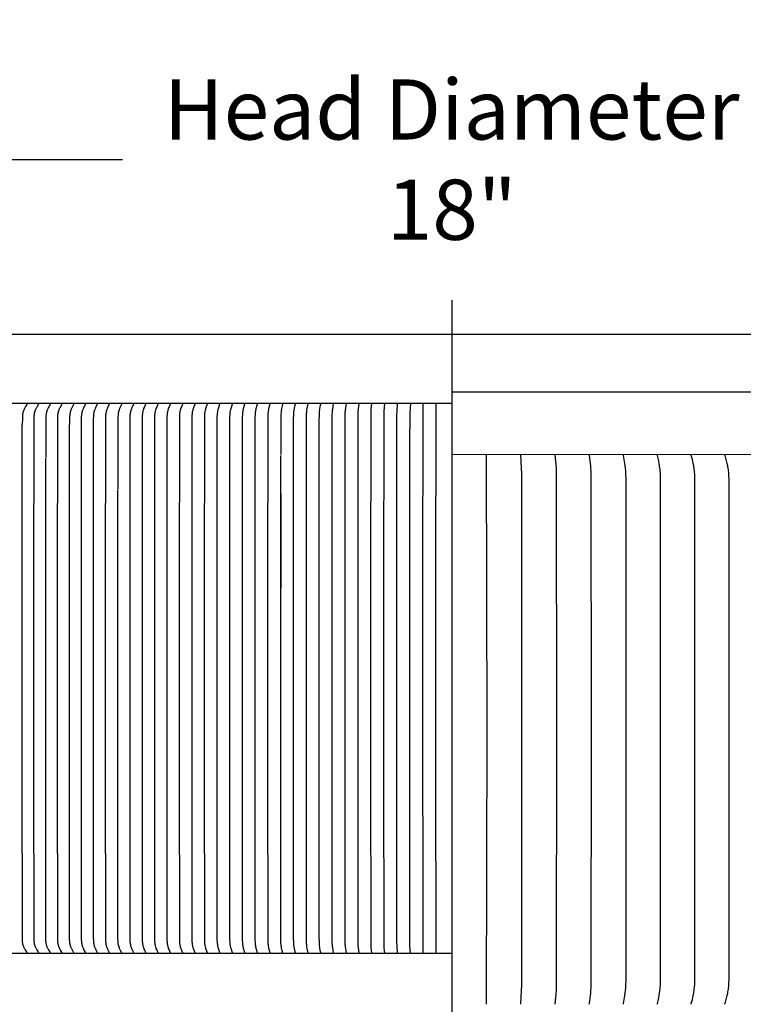
# Model space of a CAD drawing. Units: inches. Extents: x -6.8 to 73.2, y -6.7 to 20.3.
# Drawn here: x 3.5 to 8.7, y 13.2 to 20.3 of the extents above; entities that cross this region are included whole.
import ezdxf

# ---------------------------------------------------------------- set-up
doc = ezdxf.new("R2010")
doc.units = ezdxf.units.IN
doc.header["$MEASUREMENT"] = 0
doc.layers.add('Aura Vent', color=250, linetype='Continuous')
doc.layers.add('Dimension (ANSI)', color=5, linetype='Continuous')
doc.styles.add('Arial', font='arial.ttf')
doc.dimstyles.new('Dimensions', dxfattribs={"dimtxt": 0.109375, "dimasz": 0.125, "dimexe": 0.0625, "dimexo": 0.125, "dimgap": 0.09, "dimtad": 0, "dimtih": 1, "dimtoh": 1, "dimzin": 0, "dimdsep": 46, "dimlunit": 5, "dimtxsty": 'Arial', "dimcen": 0, "dimadec": 0, "dimazin": 0, "dimtfac": 1, "dimtofl": 0, "dimtmove": 0, "dimatfit": 3, "dimfxl": 1, "dimfrac": 2, "dimtolj": 1, "dimtzin": 0, "dimarcsym": 0})

# ---------------------------------------------------------------- blocks, each defined once
blk = doc.blocks.new('*D10')
at = {"layer": 'Defpoints', "color": 0, "transparency": 16777216}
for p in [(15.8157, 19.3113), (-2.5638, 17.6211), (15.8157, 17.5988)]:
    blk.add_point(p, dxfattribs=at)
at = {"layer": 'Dimension (ANSI)', "color": 0, "lineweight": -2, "transparency": 16777216}
for p, q in [((-2.5638, 18.1211), (-2.5638, 19.5613)), ((15.8157, 18.0988), (15.8157, 19.5613)), ((-2.0638, 19.3113), (4.2311, 19.3113)), ((15.3157, 19.3113), (9.0208, 19.3113))]:
    blk.add_line(p, q, dxfattribs=at)
at = {"layer": 'Dimension (ANSI)', "color": 0, "transparency": 16777216}
for points in [[(-2.0638, 19.3946), (-2.0638, 19.2279), (-2.5638, 19.3113)], [(15.3157, 19.3946), (15.3157, 19.2279), (15.8157, 19.3113)]]:
    blk.add_solid(points, dxfattribs=at)
at = {"layer": 'Dimension (ANSI)', "color": 0, "transparency": 16777216, "insert": (6.6259, 19.3113), "char_height": 0.4375, "attachment_point": 5, "style": 'Arial'}
blk.add_mtext('\\A1;Head Diameter\\P18"', dxfattribs=at)

msp = doc.modelspace()

# ---------------------------------------------------------------- linework, layer by layer
at = {"layer": 'Aura Vent'}
msp.add_line((6.6286, 17.6231), (15.7879, 17.6213), dxfattribs=at)
at = {"layer": 'Aura Vent', "color": 5}
msp.add_lwpolyline([(6.6286, -2.206), (6.6286, 18.29)], dxfattribs=at)
at = {"layer": 'Aura Vent'}
for points in [[(6.6286, 18.038), (-0.3713, 18.038)], [(13.6227, 18.04), (6.6286, 18.04)], [(6.6287, 17.1664), (6.628, 17.1664)], [(15.7736, 17.1646), (6.6287, 17.1664)], [(6.8786, 17.1653), (6.8786, 17.1664)], [(6.8786, 13.1674), (6.8825, 15.1664), (6.8786, 17.1653)], [(7.1284, 13.1674), (7.1345, 13.267), (7.1355, 13.3063), (7.136, 15.1664), (7.1355, 17.0265), (7.1345, 17.0658), (7.1284, 17.1653)], [(7.3778, 13.1674), (7.3848, 13.242), (7.3868, 13.2669), (7.3877, 13.285), (7.389, 13.3456), (7.3892, 15.1664), (7.389, 16.9871), (7.3877, 17.0478), (7.3868, 17.0658), (7.3848, 17.0907), (7.3778, 17.1653)], [(7.6266, 13.1674), (7.6266, 13.1679), (7.6265, 13.1683), (7.6265, 13.1687), (7.6265, 13.1692), (7.6265, 13.1696), (7.6265, 13.1701), (7.6266, 13.1709), (7.6267, 13.1718), (7.6347, 13.2309), (7.6368, 13.2489), (7.6385, 13.267), (7.6399, 13.2866), (7.6408, 13.3063), (7.6418, 15.1664), (7.6408, 17.0265), (7.6399, 17.0462), (7.6385, 17.0658), (7.6368, 17.0839), (7.6347, 17.1019), (7.6267, 17.161), (7.6266, 17.1618), (7.6265, 17.1627), (7.6265, 17.1632), (7.6265, 17.1636), (7.6265, 17.164), (7.6265, 17.1645), (7.6266, 17.1649), (7.6266, 17.1653)], [(7.8747, 13.1674), (7.8747, 13.1676), (7.8746, 13.1679), (7.8746, 13.1683), (7.8746, 13.1688), (7.8746, 13.1692), (7.8746, 13.1696), (7.8746, 13.1701), (7.8747, 13.1705), (7.8747, 13.1709), (7.8748, 13.1718), (7.875, 13.1727), (7.8848, 13.2309), (7.8874, 13.2489), (7.8896, 13.267), (7.8913, 13.2866), (7.8924, 13.3062), (7.8934, 13.3456), (7.8937, 15.1664), (7.8934, 16.9871), (7.8924, 17.0265), (7.8913, 17.0462), (7.8896, 17.0658), (7.8874, 17.0839), (7.8848, 17.1019), (7.875, 17.1601), (7.8748, 17.161), (7.8747, 17.1618), (7.8747, 17.1623), (7.8746, 17.1627), (7.8746, 17.1631), (7.8746, 17.1636), (7.8746, 17.164), (7.8746, 17.1645), (7.8746, 17.1649), (7.8747, 17.1651), (7.8747, 17.1653)], [(8.1219, 13.1674), (8.1218, 13.1676), (8.1218, 13.1679), (8.1218, 13.1681), (8.1218, 13.1683), (8.1218, 13.1685), (8.1218, 13.1688), (8.1218, 13.1692), (8.1218, 13.1696), (8.1218, 13.1701), (8.1218, 13.1705), (8.1219, 13.1709), (8.122, 13.1714), (8.122, 13.1718), (8.1222, 13.1727), (8.1286, 13.2026), (8.134, 13.2309), (8.1371, 13.2489), (8.1397, 13.267), (8.1408, 13.2767), (8.1417, 13.2866), (8.1431, 13.3062), (8.1438, 13.3259), (8.1447, 15.1664), (8.1438, 17.0069), (8.1431, 17.0266), (8.1417, 17.0462), (8.1408, 17.056), (8.1397, 17.0658), (8.1371, 17.0839), (8.134, 17.1019), (8.1286, 17.1302), (8.1222, 17.1601), (8.122, 17.161), (8.122, 17.1614), (8.1219, 17.1618), (8.1218, 17.1623), (8.1218, 17.1627), (8.1218, 17.1631), (8.1218, 17.1636), (8.1218, 17.164), (8.1218, 17.1642), (8.1218, 17.1645), (8.1218, 17.1647), (8.1218, 17.1649), (8.1218, 17.1651), (8.1219, 17.1653)], [(8.368, 13.1674), (8.3679, 13.1677), (8.3679, 13.1679), (8.3679, 13.1681), (8.3679, 13.1683), (8.3678, 13.1685), (8.3678, 13.1688), (8.3678, 13.169), (8.3678, 13.1692), (8.3678, 13.1694), (8.3679, 13.1697), (8.3679, 13.1701), (8.3679, 13.1705), (8.368, 13.171), (8.3681, 13.1714), (8.3681, 13.1718), (8.3683, 13.1727), (8.3758, 13.2026), (8.3821, 13.2309), (8.3857, 13.2489), (8.3873, 13.2579), (8.3887, 13.267), (8.39, 13.2767), (8.3911, 13.2865), (8.392, 13.2963), (8.3926, 13.3062), (8.3935, 13.3259), (8.3945, 15.1664), (8.3935, 17.0069), (8.3926, 17.0266), (8.392, 17.0364), (8.3911, 17.0462), (8.39, 17.056), (8.3887, 17.0658), (8.3873, 17.0749), (8.3857, 17.0839), (8.3821, 17.1019), (8.3758, 17.1302), (8.3683, 17.1601), (8.3681, 17.1609), (8.3681, 17.1614), (8.368, 17.1618), (8.3679, 17.1622), (8.3679, 17.1627), (8.3679, 17.1631), (8.3678, 17.1633), (8.3678, 17.1636), (8.3678, 17.1638), (8.3678, 17.164), (8.3678, 17.1642), (8.3679, 17.1644), (8.3679, 17.1647), (8.3679, 17.1649), (8.3679, 17.1651), (8.368, 17.1653)], [(8.6128, 13.1674), (8.6127, 13.1677), (8.6127, 13.1679), (8.6127, 13.1681), (8.6127, 13.1683), (8.6126, 13.1686), (8.6126, 13.1688), (8.6126, 13.169), (8.6126, 13.1692), (8.6126, 13.1694), (8.6127, 13.1697), (8.6127, 13.1699), (8.6127, 13.1701), (8.6127, 13.1703), (8.6127, 13.1705), (8.6128, 13.171), (8.6129, 13.1714), (8.613, 13.1718), (8.6131, 13.1723), (8.6132, 13.1727), (8.6217, 13.2026), (8.6289, 13.2309), (8.633, 13.2489), (8.6349, 13.2579), (8.6365, 13.267), (8.638, 13.2767), (8.6392, 13.2865), (8.6401, 13.2963), (8.6409, 13.3062), (8.642, 13.3259), (8.6425, 13.3456), (8.6431, 15.1664), (8.6425, 16.9871), (8.642, 17.0069), (8.6409, 17.0266), (8.6401, 17.0365), (8.6392, 17.0463), (8.638, 17.0561), (8.6365, 17.0658), (8.6349, 17.0749), (8.633, 17.0839), (8.6289, 17.1019), (8.6217, 17.1302), (8.6132, 17.1601), (8.6131, 17.1605), (8.613, 17.1609), (8.6129, 17.1614), (8.6128, 17.1618), (8.6127, 17.1622), (8.6127, 17.1624), (8.6127, 17.1627), (8.6127, 17.1629), (8.6127, 17.1631), (8.6126, 17.1633), (8.6126, 17.1635), (8.6126, 17.1638), (8.6126, 17.164), (8.6126, 17.1642), (8.6127, 17.1644), (8.6127, 17.1647), (8.6127, 17.1649), (8.6127, 17.1651), (8.6128, 17.1653)]]:
    msp.add_lwpolyline(points, dxfattribs=at)
at = {"layer": 'Aura Vent', "color": 1}
for points in [[(6.6286, 17.538), (-0.3713, 17.538)], [(3.5397, 17.5365), (3.5397, 17.5364), (3.5397, 17.5363), (3.5397, 17.5362), (3.5397, 17.5361), (3.5397, 17.536), (3.5397, 17.5359), (3.5397, 17.5357), (3.5397, 17.5356), (3.5396, 17.5355), (3.5396, 17.5354), (3.5396, 17.5353), (3.5396, 17.5352), (3.5395, 17.5351), (3.5395, 17.535), (3.5395, 17.5349), (3.5394, 17.5348), (3.5394, 17.5347), (3.5393, 17.5346), (3.5393, 17.5345), (3.5393, 17.5344), (3.5392, 17.5343), (3.5391, 17.5341), (3.5389, 17.5337), (3.5276, 17.5154), (3.5223, 17.5063), (3.5198, 17.5017), (3.5175, 17.497), (3.516, 17.494), (3.5147, 17.491), (3.5134, 17.4879), (3.5122, 17.4848), (3.5111, 17.4817), (3.51, 17.4786), (3.5091, 17.4754), (3.5083, 17.4722), (3.5078, 17.4703), (3.5074, 17.4685), (3.5067, 17.4647), (3.5061, 17.461), (3.5056, 17.4572), (3.5051, 17.4534), (3.5048, 17.4495), (3.5043, 17.4419), (3.5037, 17.4274), (3.5033, 17.3839)], [(3.6238, 13.538), (3.6238, 13.5381), (3.6238, 13.5381), (3.6238, 13.5382), (3.6238, 13.5383), (3.6238, 13.5383), (3.6238, 13.5384), (3.6238, 13.5384), (3.6238, 13.5385), (3.6238, 13.5386), (3.6238, 13.5387), (3.6238, 13.5388), (3.6238, 13.5389), (3.6237, 13.539), (3.6237, 13.5391), (3.6237, 13.5392), (3.6237, 13.5393), (3.6237, 13.5394), (3.6236, 13.5395), (3.6236, 13.5396), (3.6236, 13.5397), (3.6235, 13.5398), (3.6235, 13.5399), (3.6234, 13.54), (3.6234, 13.5401), (3.6233, 13.5403), (3.6232, 13.5405), (3.623, 13.5408), (3.613, 13.5574), (3.6083, 13.5657), (3.6061, 13.5698), (3.6039, 13.574), (3.6016, 13.5788), (3.5995, 13.5835), (3.5985, 13.586), (3.5975, 13.5884), (3.5966, 13.5909), (3.5958, 13.5933), (3.5948, 13.5965), (3.5939, 13.5996), (3.5931, 13.6028), (3.5924, 13.6061), (3.5918, 13.6093), (3.5913, 13.6125), (3.5908, 13.6158), (3.5904, 13.6191), (3.5897, 13.6257), (3.5893, 13.6323), (3.5888, 13.6456), (3.5879, 14.8803), (3.5879, 15.5373), (3.5879, 16.1943), (3.5888, 17.429), (3.5893, 17.4422), (3.5897, 17.4489), (3.5904, 17.4555), (3.5908, 17.4587), (3.5913, 17.462), (3.5918, 17.4653), (3.5924, 17.4685), (3.5931, 17.4717), (3.5939, 17.4749), (3.5948, 17.4781), (3.5958, 17.4812), (3.5966, 17.4837), (3.5975, 17.4861), (3.5985, 17.4886), (3.5995, 17.491), (3.6016, 17.4958), (3.6039, 17.5005), (3.6061, 17.5047), (3.6083, 17.5089), (3.613, 17.5171), (3.623, 17.5337), (3.6232, 17.5341), (3.6233, 17.5343), (3.6234, 17.5345), (3.6234, 17.5345), (3.6235, 17.5346), (3.6235, 17.5347), (3.6236, 17.5348), (3.6236, 17.5349), (3.6236, 17.535), (3.6237, 17.5351), (3.6237, 17.5352), (3.6237, 17.5353), (3.6237, 17.5354), (3.6237, 17.5355), (3.6238, 17.5356), (3.6238, 17.5357), (3.6238, 17.5359), (3.6238, 17.536), (3.6238, 17.5361), (3.6238, 17.5361), (3.6238, 17.5362), (3.6238, 17.5362), (3.6238, 17.5363), (3.6238, 17.5364), (3.6238, 17.5364), (3.6238, 17.5365), (3.6238, 17.5365)], [(3.7084, 17.5365), (3.7084, 17.5365), (3.7084, 17.5364), (3.7084, 17.5364), (3.7084, 17.5363), (3.7084, 17.5362), (3.7084, 17.5362), (3.7084, 17.5361), (3.7084, 17.5361), (3.7084, 17.536), (3.7084, 17.536), (3.7084, 17.5359), (3.7084, 17.5357), (3.7084, 17.5356), (3.7084, 17.5355), (3.7084, 17.5354), (3.7084, 17.5353), (3.7083, 17.5352), (3.7083, 17.5351), (3.7083, 17.535), (3.7082, 17.5349), (3.7082, 17.5348), (3.7082, 17.5347), (3.7081, 17.5346), (3.7081, 17.5345), (3.708, 17.5344), (3.708, 17.5343), (3.7079, 17.5341), (3.7077, 17.5337), (3.6987, 17.5184), (3.6945, 17.5109), (3.6905, 17.5033), (3.6885, 17.4993), (3.6866, 17.4952), (3.6848, 17.4912), (3.6839, 17.4891), (3.6832, 17.487), (3.6824, 17.4848), (3.6816, 17.4826), (3.6809, 17.4803), (3.6803, 17.4781), (3.6797, 17.4758), (3.6791, 17.4735), (3.6781, 17.469), (3.6773, 17.4643), (3.6766, 17.4597), (3.676, 17.455), (3.6755, 17.4503), (3.6751, 17.4455), (3.6748, 17.4406), (3.6744, 17.4309), (3.6736, 17.1442)], [(3.7936, 13.538), (3.7936, 13.5381), (3.7936, 13.5383), (3.7936, 13.5384), (3.7936, 13.5385), (3.7936, 13.5386), (3.7936, 13.5387), (3.7936, 13.5388), (3.7936, 13.5389), (3.7935, 13.539), (3.7935, 13.5391), (3.7935, 13.5392), (3.7935, 13.5393), (3.7934, 13.5394), (3.7934, 13.5395), (3.7934, 13.5396), (3.7934, 13.5397), (3.7933, 13.5398), (3.7933, 13.5399), (3.7932, 13.54), (3.7932, 13.5401), (3.7931, 13.5403), (3.793, 13.5405), (3.7928, 13.5408), (3.779, 13.5657), (3.7769, 13.5698), (3.7748, 13.574), (3.7726, 13.5788), (3.7706, 13.5836), (3.7697, 13.586), (3.7688, 13.5884), (3.7679, 13.5909), (3.7671, 13.5933), (3.7662, 13.5965), (3.7654, 13.5997), (3.7646, 13.6029), (3.764, 13.6061), (3.7634, 13.6093), (3.7629, 13.6126), (3.7624, 13.6158), (3.7621, 13.6191), (3.7615, 13.6257), (3.761, 13.6323), (3.7606, 13.6456), (3.7597, 14.8803), (3.7597, 15.5373), (3.7597, 16.1943), (3.7606, 17.429), (3.761, 17.4422), (3.7615, 17.4488), (3.7621, 17.4554), (3.7624, 17.4587), (3.7629, 17.462), (3.7634, 17.4652), (3.764, 17.4685), (3.7646, 17.4717), (3.7654, 17.4749), (3.7662, 17.4781), (3.7671, 17.4812), (3.7679, 17.4837), (3.7688, 17.4861), (3.7697, 17.4886), (3.7706, 17.491), (3.7726, 17.4958), (3.7748, 17.5005), (3.7769, 17.5047), (3.779, 17.5089), (3.7928, 17.5337), (3.793, 17.5341), (3.7931, 17.5343), (3.7932, 17.5345), (3.7932, 17.5346), (3.7933, 17.5346), (3.7933, 17.5347), (3.7934, 17.5348), (3.7934, 17.5349), (3.7934, 17.535), (3.7934, 17.5351), (3.7935, 17.5352), (3.7935, 17.5353), (3.7935, 17.5354), (3.7935, 17.5355), (3.7936, 17.5356), (3.7936, 17.5358), (3.7936, 17.5359), (3.7936, 17.536), (3.7936, 17.5361), (3.7936, 17.5362), (3.7936, 17.5363), (3.7936, 17.5364), (3.7936, 17.5365)], [(3.8792, 17.5365), (3.8792, 17.5364), (3.8792, 17.5363), (3.8792, 17.5362), (3.8792, 17.5361), (3.8792, 17.536), (3.8792, 17.5359), (3.8792, 17.5358), (3.8792, 17.5357), (3.8792, 17.5355), (3.8792, 17.5354), (3.8791, 17.5353), (3.8791, 17.5352), (3.8791, 17.5351), (3.8791, 17.535), (3.879, 17.5349), (3.879, 17.5348), (3.879, 17.5347), (3.8789, 17.5347), (3.8789, 17.5345), (3.8788, 17.5343), (3.8787, 17.5341), (3.8785, 17.5337), (3.8685, 17.5154), (3.8638, 17.5063), (3.8615, 17.5017), (3.8594, 17.497), (3.8582, 17.494), (3.857, 17.4909), (3.8558, 17.4879), (3.8548, 17.4848), (3.8538, 17.4817), (3.8528, 17.4785), (3.852, 17.4754), (3.8512, 17.4722), (3.8505, 17.4685), (3.8498, 17.4647), (3.8493, 17.4609), (3.8488, 17.4571), (3.8485, 17.4533), (3.8482, 17.4495), (3.8477, 17.4419), (3.8472, 17.4274), (3.8468, 17.3839)], [(3.9654, 13.538), (3.9654, 13.5381), (3.9654, 13.5382), (3.9654, 13.5384), (3.9654, 13.5385), (3.9654, 13.5386), (3.9654, 13.5387), (3.9654, 13.5388), (3.9654, 13.5389), (3.9653, 13.539), (3.9653, 13.5391), (3.9653, 13.5392), (3.9653, 13.5393), (3.9653, 13.5394), (3.9652, 13.5395), (3.9652, 13.5396), (3.9652, 13.5397), (3.9651, 13.5398), (3.9651, 13.5399), (3.965, 13.5401), (3.9649, 13.5403), (3.9649, 13.5405), (3.9647, 13.5408), (3.9517, 13.5657), (3.9497, 13.5698), (3.9478, 13.574), (3.9457, 13.5788), (3.9438, 13.5836), (3.9429, 13.586), (3.9421, 13.5884), (3.9413, 13.5909), (3.9405, 13.5933), (3.9397, 13.5965), (3.9389, 13.5997), (3.9382, 13.6029), (3.9376, 13.6061), (3.937, 13.6094), (3.9365, 13.6126), (3.9361, 13.6159), (3.9358, 13.6192), (3.9352, 13.6257), (3.9348, 13.6323), (3.9344, 13.6455), (3.9336, 14.8803), (3.9335, 15.5373), (3.9336, 16.1943), (3.9344, 17.429), (3.9348, 17.4422), (3.9352, 17.4488), (3.9358, 17.4554), (3.9361, 17.4587), (3.9365, 17.4619), (3.937, 17.4652), (3.9376, 17.4684), (3.9382, 17.4717), (3.9389, 17.4749), (3.9397, 17.4781), (3.9405, 17.4812), (3.9413, 17.4837), (3.9421, 17.4861), (3.9429, 17.4886), (3.9438, 17.491), (3.9457, 17.4958), (3.9478, 17.5005), (3.9497, 17.5047), (3.9517, 17.5089), (3.9647, 17.5337), (3.9649, 17.5341), (3.9649, 17.5343), (3.965, 17.5345), (3.9651, 17.5347), (3.9651, 17.5348), (3.9652, 17.5348), (3.9652, 17.5349), (3.9652, 17.535), (3.9653, 17.5351), (3.9653, 17.5352), (3.9653, 17.5353), (3.9653, 17.5354), (3.9653, 17.5356), (3.9654, 17.5357), (3.9654, 17.5358), (3.9654, 17.5359), (3.9654, 17.536), (3.9654, 17.5361), (3.9654, 17.5362), (3.9654, 17.5363), (3.9654, 17.5364), (3.9654, 17.5365)], [(4.052, 13.538), (4.052, 13.5381), (4.052, 13.5382), (4.052, 13.5384), (4.052, 13.5385), (4.052, 13.5386), (4.052, 13.5387), (4.052, 13.5388), (4.052, 13.5389), (4.052, 13.539), (4.052, 13.5391), (4.0519, 13.5392), (4.0519, 13.5393), (4.0519, 13.5394), (4.0519, 13.5395), (4.0518, 13.5396), (4.0518, 13.5397), (4.0518, 13.5398), (4.0517, 13.5399), (4.0517, 13.5401), (4.0516, 13.5403), (4.0515, 13.5405), (4.0513, 13.5408), (4.0387, 13.5657), (4.0368, 13.5698), (4.0349, 13.574), (4.033, 13.5788), (4.0311, 13.5836), (4.0303, 13.586), (4.0295, 13.5884), (4.0287, 13.5909), (4.028, 13.5933), (4.0271, 13.5965), (4.0264, 13.5997), (4.0257, 13.6029), (4.0251, 13.6061), (4.0246, 13.6094), (4.0241, 13.6126), (4.0233, 13.6192), (4.0228, 13.6257), (4.0224, 13.6323), (4.022, 13.6455), (4.0212, 14.8803), (4.0212, 15.5373), (4.0212, 16.1943), (4.022, 17.429), (4.0224, 17.4422), (4.0228, 17.4488), (4.0233, 17.4554), (4.0241, 17.4619), (4.0246, 17.4652), (4.0251, 17.4684), (4.0257, 17.4716), (4.0264, 17.4749), (4.0271, 17.4781), (4.028, 17.4812), (4.0287, 17.4837), (4.0295, 17.4861), (4.0303, 17.4886), (4.0311, 17.491), (4.033, 17.4958), (4.0349, 17.5005), (4.0368, 17.5047), (4.0387, 17.5089), (4.0513, 17.5337), (4.0515, 17.5341), (4.0516, 17.5343), (4.0517, 17.5345), (4.0517, 17.5347), (4.0518, 17.5348), (4.0518, 17.5349), (4.0518, 17.535), (4.0519, 17.535), (4.0519, 17.5351), (4.0519, 17.5352), (4.0519, 17.5354), (4.052, 17.5355), (4.052, 17.5356), (4.052, 17.5357), (4.052, 17.5358), (4.052, 17.5359), (4.052, 17.536), (4.052, 17.5361), (4.052, 17.5362), (4.052, 17.5363), (4.052, 17.5364), (4.052, 17.5365)], [(4.1391, 13.538), (4.1391, 13.5381), (4.1391, 13.5382), (4.1391, 13.5384), (4.1391, 13.5385), (4.1391, 13.5386), (4.1391, 13.5387), (4.1391, 13.5388), (4.1391, 13.5389), (4.139, 13.539), (4.139, 13.5391), (4.139, 13.5392), (4.139, 13.5393), (4.139, 13.5394), (4.1389, 13.5395), (4.1389, 13.5396), (4.1389, 13.5397), (4.1389, 13.5398), (4.1388, 13.5399), (4.1387, 13.5401), (4.1387, 13.5403), (4.1386, 13.5405), (4.1384, 13.5408), (4.1263, 13.5657), (4.1244, 13.5699), (4.1226, 13.574), (4.1207, 13.5788), (4.1189, 13.5836), (4.1173, 13.5884), (4.1166, 13.5909), (4.1159, 13.5933), (4.1151, 13.5965), (4.1143, 13.5997), (4.1137, 13.6029), (4.1131, 13.6061), (4.1126, 13.6094), (4.1121, 13.6126), (4.1114, 13.6192), (4.1109, 13.6258), (4.1105, 13.6324), (4.1101, 13.6455), (4.1093, 14.8803), (4.1093, 15.5373), (4.1093, 16.1943), (4.1101, 17.429), (4.1105, 17.4422), (4.1109, 17.4488), (4.1114, 17.4554), (4.1121, 17.4619), (4.1126, 17.4652), (4.1131, 17.4684), (4.1137, 17.4716), (4.1143, 17.4748), (4.1151, 17.478), (4.1159, 17.4812), (4.1166, 17.4837), (4.1173, 17.4861), (4.1189, 17.491), (4.1207, 17.4958), (4.1226, 17.5005), (4.1244, 17.5047), (4.1263, 17.5088), (4.1384, 17.5337), (4.1386, 17.5341), (4.1387, 17.5343), (4.1387, 17.5345), (4.1388, 17.5347), (4.1389, 17.5348), (4.1389, 17.5349), (4.1389, 17.535), (4.1389, 17.5351), (4.139, 17.5352), (4.139, 17.5353), (4.139, 17.5354), (4.139, 17.5355), (4.139, 17.5356), (4.1391, 17.5357), (4.1391, 17.5358), (4.1391, 17.5359), (4.1391, 17.536), (4.1391, 17.5361), (4.1391, 17.5362), (4.1391, 17.5363), (4.1391, 17.5364), (4.1391, 17.5365)], [(4.2266, 17.5365), (4.2266, 17.5364), (4.2266, 17.5363), (4.2266, 17.5362), (4.2266, 17.5361), (4.2266, 17.536), (4.2266, 17.5359), (4.2266, 17.5358), (4.2266, 17.5357), (4.2266, 17.5356), (4.2266, 17.5355), (4.2265, 17.5354), (4.2265, 17.5353), (4.2265, 17.5352), (4.2265, 17.5351), (4.2265, 17.535), (4.2264, 17.5349), (4.2264, 17.5348), (4.2264, 17.5347), (4.2263, 17.5345), (4.2262, 17.5343), (4.2261, 17.5341), (4.226, 17.5337), (4.2147, 17.5099), (4.2113, 17.5019), (4.2096, 17.4976), (4.2079, 17.4933), (4.2065, 17.489), (4.2058, 17.4868), (4.2051, 17.4846), (4.2044, 17.482), (4.2037, 17.4793), (4.2031, 17.4767), (4.2026, 17.4741), (4.2021, 17.4714), (4.2016, 17.4688), (4.2008, 17.4634), (4.2002, 17.4581), (4.1997, 17.4527), (4.1993, 17.4473), (4.199, 17.4419), (4.1985, 17.4181), (4.1979, 16.9158)], [(4.3145, 13.538), (4.3145, 13.5381), (4.3145, 13.5382), (4.3146, 13.5384), (4.3146, 13.5385), (4.3146, 13.5386), (4.3146, 13.5387), (4.3145, 13.5388), (4.3145, 13.5389), (4.3145, 13.539), (4.3145, 13.5391), (4.3145, 13.5392), (4.3145, 13.5393), (4.3145, 13.5394), (4.3144, 13.5395), (4.3144, 13.5396), (4.3144, 13.5397), (4.3143, 13.5399), (4.3142, 13.5401), (4.3142, 13.5403), (4.3141, 13.5405), (4.3139, 13.5408), (4.3026, 13.5657), (4.2992, 13.574), (4.2975, 13.5788), (4.2958, 13.5836), (4.2943, 13.5884), (4.2936, 13.5909), (4.293, 13.5933), (4.2922, 13.5965), (4.2915, 13.5997), (4.2909, 13.6029), (4.2904, 13.6062), (4.2899, 13.6094), (4.2895, 13.6127), (4.2888, 13.6192), (4.2883, 13.6258), (4.288, 13.6324), (4.2874, 13.6609), (4.2869, 14.8803), (4.2869, 15.5373), (4.2869, 16.1943), (4.2874, 17.4137), (4.288, 17.4422), (4.2883, 17.4488), (4.2888, 17.4553), (4.2895, 17.4619), (4.2899, 17.4651), (4.2904, 17.4684), (4.2909, 17.4716), (4.2915, 17.4748), (4.2922, 17.478), (4.293, 17.4812), (4.2936, 17.4837), (4.2943, 17.4861), (4.2958, 17.491), (4.2975, 17.4958), (4.2992, 17.5005), (4.3026, 17.5088), (4.3139, 17.5337), (4.3141, 17.5341), (4.3142, 17.5343), (4.3142, 17.5345), (4.3143, 17.5347), (4.3144, 17.5349), (4.3144, 17.535), (4.3144, 17.5351), (4.3145, 17.5352), (4.3145, 17.5353), (4.3145, 17.5354), (4.3145, 17.5355), (4.3145, 17.5356), (4.3145, 17.5357), (4.3145, 17.5358), (4.3146, 17.5359), (4.3146, 17.536), (4.3146, 17.5361), (4.3146, 17.5362), (4.3145, 17.5363), (4.3145, 17.5364), (4.3145, 17.5365)], [(4.4018, 13.5421), (4.3935, 13.5607), (4.3906, 13.5677), (4.3879, 13.5747), (4.3861, 13.5797), (4.3845, 13.5848), (4.383, 13.5899), (4.3824, 13.5925), (4.3818, 13.5951), (4.3811, 13.5983), (4.3804, 13.6015), (4.3799, 13.6048), (4.3794, 13.6081), (4.3786, 13.6146), (4.378, 13.6212), (4.3776, 13.6278), (4.3773, 13.6345), (4.3763, 14.8803), (4.3763, 15.5373), (4.3763, 16.1943), (4.3768, 17.4137), (4.3774, 17.4422), (4.3777, 17.4488), (4.3781, 17.4553), (4.3788, 17.4619), (4.3792, 17.4651), (4.3797, 17.4684), (4.3802, 17.4716), (4.3808, 17.4748), (4.3814, 17.478), (4.3822, 17.4812), (4.3828, 17.4837), (4.3834, 17.4861), (4.3849, 17.491), (4.3865, 17.4958), (4.3882, 17.5005), (4.3914, 17.5088), (4.4023, 17.5337), (4.4025, 17.5341), (4.4025, 17.5343), (4.4026, 17.5345), (4.4027, 17.5347), (4.4027, 17.5349), (4.4028, 17.535), (4.4028, 17.5351), (4.4028, 17.5352), (4.4028, 17.5353), (4.4029, 17.5354), (4.4029, 17.5355), (4.4029, 17.5356), (4.4029, 17.5357), (4.4029, 17.5358), (4.4029, 17.5359), (4.4029, 17.536), (4.4029, 17.5361), (4.4029, 17.5362), (4.4029, 17.5363), (4.4029, 17.5364), (4.4029, 17.5365)], [(4.4916, 13.538), (4.4917, 13.5381), (4.4917, 13.5382), (4.4917, 13.5383), (4.4917, 13.5385), (4.4917, 13.5386), (4.4917, 13.5387), (4.4917, 13.5388), (4.4917, 13.5389), (4.4916, 13.539), (4.4916, 13.5391), (4.4916, 13.5392), (4.4916, 13.5393), (4.4916, 13.5394), (4.4916, 13.5395), (4.4915, 13.5396), (4.4915, 13.5397), (4.4915, 13.5399), (4.4914, 13.5401), (4.4913, 13.5403), (4.4912, 13.5405), (4.4806, 13.5657), (4.4775, 13.574), (4.4759, 13.5788), (4.4744, 13.5836), (4.473, 13.5884), (4.4717, 13.5933), (4.471, 13.5965), (4.4704, 13.5997), (4.4698, 13.603), (4.4693, 13.6062), (4.4685, 13.6127), (4.4679, 13.6192), (4.4674, 13.6258), (4.4671, 13.6324), (4.4666, 13.6609), (4.4661, 14.8803), (4.4661, 15.5373), (4.4661, 16.1943), (4.4666, 17.4137), (4.4671, 17.4422), (4.4674, 17.4487), (4.4679, 17.4553), (4.4685, 17.4618), (4.4693, 17.4684), (4.4698, 17.4716), (4.4704, 17.4748), (4.471, 17.478), (4.4717, 17.4812), (4.473, 17.4861), (4.4744, 17.491), (4.4759, 17.4958), (4.4775, 17.5005), (4.4806, 17.5088), (4.4912, 17.5341), (4.4913, 17.5343), (4.4914, 17.5345), (4.4915, 17.5347), (4.4915, 17.5349), (4.4915, 17.535), (4.4916, 17.5351), (4.4916, 17.5352), (4.4916, 17.5353), (4.4916, 17.5354), (4.4916, 17.5355), (4.4916, 17.5356), (4.4917, 17.5357), (4.4917, 17.5358), (4.4917, 17.5359), (4.4917, 17.536), (4.4917, 17.5361), (4.4917, 17.5362), (4.4917, 17.5363), (4.4917, 17.5364), (4.4916, 17.5365)], [(4.5808, 13.538), (4.5808, 13.5381), (4.5808, 13.5382), (4.5808, 13.5383), (4.5808, 13.5385), (4.5808, 13.5386), (4.5808, 13.5387), (4.5808, 13.5388), (4.5808, 13.5389), (4.5808, 13.539), (4.5808, 13.5391), (4.5808, 13.5392), (4.5807, 13.5393), (4.5807, 13.5394), (4.5807, 13.5395), (4.5807, 13.5396), (4.5807, 13.5397), (4.5806, 13.5399), (4.5805, 13.5401), (4.5805, 13.5403), (4.5804, 13.5405), (4.5702, 13.5657), (4.5672, 13.574), (4.5657, 13.5788), (4.5642, 13.5836), (4.5629, 13.5884), (4.5617, 13.5933), (4.561, 13.5965), (4.5604, 13.5997), (4.5599, 13.603), (4.5594, 13.6062), (4.5586, 13.6127), (4.558, 13.6193), (4.5576, 13.6258), (4.5573, 13.6324), (4.5568, 13.6609), (4.5563, 14.8803), (4.5563, 15.5373), (4.5563, 16.1943), (4.5568, 17.4137), (4.5573, 17.4422), (4.5576, 17.4487), (4.558, 17.4553), (4.5586, 17.4618), (4.5594, 17.4683), (4.5599, 17.4716), (4.5604, 17.4748), (4.561, 17.478), (4.5617, 17.4812), (4.5629, 17.4861), (4.5642, 17.4909), (4.5657, 17.4957), (4.5672, 17.5005), (4.5702, 17.5088), (4.5804, 17.5341), (4.5805, 17.5343), (4.5805, 17.5345), (4.5806, 17.5347), (4.5807, 17.5349), (4.5807, 17.535), (4.5807, 17.5351), (4.5807, 17.5352), (4.5807, 17.5353), (4.5808, 17.5354), (4.5808, 17.5355), (4.5808, 17.5356), (4.5808, 17.5357), (4.5808, 17.5358), (4.5808, 17.5359), (4.5808, 17.536), (4.5808, 17.5361), (4.5808, 17.5362), (4.5808, 17.5363), (4.5808, 17.5364), (4.5808, 17.5365)], [(4.6703, 13.538), (4.6703, 13.5381), (4.6703, 13.5382), (4.6703, 13.5383), (4.6703, 13.5385), (4.6703, 13.5386), (4.6703, 13.5387), (4.6703, 13.5388), (4.6703, 13.5389), (4.6703, 13.539), (4.6703, 13.5391), (4.6703, 13.5392), (4.6702, 13.5393), (4.6702, 13.5394), (4.6702, 13.5395), (4.6702, 13.5397), (4.6701, 13.5399), (4.6701, 13.5401), (4.67, 13.5403), (4.6699, 13.5405), (4.6626, 13.5593), (4.6593, 13.5684), (4.6577, 13.573), (4.6562, 13.5776), (4.6544, 13.5837), (4.6536, 13.5868), (4.6528, 13.5899), (4.6521, 13.593), (4.6515, 13.5961), (4.6509, 13.5992), (4.6504, 13.6023), (4.6494, 13.6097), (4.6489, 13.6138), (4.6486, 13.618), (4.6483, 13.6222), (4.6479, 13.6306), (4.6469, 14.8803), (4.6469, 15.5373), (4.6469, 16.1943), (4.6478, 17.4422), (4.6481, 17.4487), (4.6485, 17.4553), (4.6491, 17.4618), (4.6498, 17.4683), (4.6503, 17.4716), (4.6508, 17.4748), (4.6514, 17.478), (4.6521, 17.4812), (4.6532, 17.4861), (4.6544, 17.4909), (4.6558, 17.4957), (4.6573, 17.5005), (4.6602, 17.5088), (4.6699, 17.5341), (4.67, 17.5343), (4.6701, 17.5345), (4.6701, 17.5347), (4.6702, 17.5349), (4.6702, 17.5351), (4.6702, 17.5352), (4.6702, 17.5353), (4.6703, 17.5354), (4.6703, 17.5355), (4.6703, 17.5356), (4.6703, 17.5357), (4.6703, 17.5358), (4.6703, 17.5359), (4.6703, 17.536), (4.6703, 17.5361), (4.6703, 17.5362), (4.6703, 17.5363), (4.6703, 17.5364), (4.6703, 17.5365)], [(4.7601, 13.538), (4.7601, 13.5381), (4.7602, 13.5382), (4.7602, 13.5383), (4.7602, 13.5384), (4.7602, 13.5386), (4.7602, 13.5387), (4.7602, 13.5388), (4.7602, 13.5389), (4.7601, 13.539), (4.7601, 13.5391), (4.7601, 13.5392), (4.7601, 13.5393), (4.7601, 13.5394), (4.7601, 13.5395), (4.76, 13.5397), (4.76, 13.5399), (4.7599, 13.5401), (4.7599, 13.5403), (4.7598, 13.5405), (4.7505, 13.5658), (4.7478, 13.574), (4.7463, 13.5788), (4.745, 13.5836), (4.7438, 13.5884), (4.7427, 13.5933), (4.7421, 13.5965), (4.7416, 13.5998), (4.7411, 13.603), (4.7406, 13.6062), (4.7399, 13.6127), (4.7394, 13.6193), (4.739, 13.6258), (4.7387, 13.6324), (4.7378, 14.8803), (4.7378, 15.5373), (4.7378, 16.1943), (4.7387, 17.4422), (4.739, 17.4487), (4.7394, 17.4553), (4.7399, 17.4618), (4.7406, 17.4683), (4.7411, 17.4716), (4.7416, 17.4748), (4.7421, 17.478), (4.7427, 17.4812), (4.7438, 17.4861), (4.745, 17.4909), (4.7463, 17.4957), (4.7478, 17.5005), (4.7505, 17.5088), (4.7598, 17.5341), (4.7599, 17.5343), (4.7599, 17.5345), (4.76, 17.5347), (4.76, 17.5349), (4.7601, 17.5351), (4.7601, 17.5352), (4.7601, 17.5353), (4.7601, 17.5354), (4.7601, 17.5355), (4.7601, 17.5356), (4.7602, 17.5357), (4.7602, 17.5358), (4.7602, 17.5359), (4.7602, 17.536), (4.7602, 17.5361), (4.7602, 17.5362), (4.7602, 17.5363), (4.7601, 17.5364), (4.7601, 17.5365)], [(4.8503, 13.538), (4.8503, 13.5381), (4.8503, 13.5382), (4.8503, 13.5383), (4.8503, 13.5384), (4.8503, 13.5386), (4.8503, 13.5387), (4.8503, 13.5388), (4.8503, 13.5389), (4.8503, 13.539), (4.8503, 13.5391), (4.8503, 13.5392), (4.8503, 13.5393), (4.8503, 13.5395), (4.8502, 13.5397), (4.8502, 13.5399), (4.8501, 13.5401), (4.8501, 13.5403), (4.85, 13.5405), (4.8412, 13.5658), (4.8386, 13.574), (4.8372, 13.5788), (4.8359, 13.5836), (4.8348, 13.5885), (4.8338, 13.5933), (4.8332, 13.5965), (4.8326, 13.5998), (4.8318, 13.6062), (4.8311, 13.6128), (4.8305, 13.6193), (4.8302, 13.6258), (4.8296, 13.6455), (4.8291, 14.8803), (4.8291, 15.5373), (4.8291, 16.1943), (4.8296, 17.429), (4.8302, 17.4487), (4.8305, 17.4553), (4.8311, 17.4618), (4.8318, 17.4683), (4.8326, 17.4748), (4.8332, 17.478), (4.8338, 17.4812), (4.8348, 17.4861), (4.8359, 17.4909), (4.8372, 17.4957), (4.8386, 17.5005), (4.8412, 17.5088), (4.85, 17.5341), (4.8501, 17.5343), (4.8501, 17.5345), (4.8502, 17.5347), (4.8502, 17.5349), (4.8503, 17.5351), (4.8503, 17.5353), (4.8503, 17.5354), (4.8503, 17.5355), (4.8503, 17.5356), (4.8503, 17.5357), (4.8503, 17.5358), (4.8503, 17.5359), (4.8503, 17.536), (4.8503, 17.5361), (4.8503, 17.5362), (4.8503, 17.5363), (4.8503, 17.5364), (4.8503, 17.5365)], [(4.9408, 13.538), (4.9408, 13.5381), (4.9408, 13.5382), (4.9408, 13.5383), (4.9408, 13.5384), (4.9408, 13.5386), (4.9408, 13.5387), (4.9408, 13.5388), (4.9408, 13.5389), (4.9408, 13.539), (4.9408, 13.5391), (4.9408, 13.5392), (4.9408, 13.5393), (4.9408, 13.5395), (4.9407, 13.5397), (4.9407, 13.5399), (4.9406, 13.5401), (4.9406, 13.5403), (4.9405, 13.5405), (4.9321, 13.5658), (4.9297, 13.574), (4.9284, 13.5788), (4.9272, 13.5836), (4.9261, 13.5885), (4.9251, 13.5933), (4.9245, 13.5965), (4.924, 13.5998), (4.9232, 13.6063), (4.9225, 13.6128), (4.922, 13.6193), (4.9215, 13.6324), (4.9207, 14.8803), (4.9207, 15.5373), (4.9207, 16.1943), (4.9215, 17.4421), (4.922, 17.4552), (4.9225, 17.4618), (4.9232, 17.4683), (4.924, 17.4748), (4.9245, 17.478), (4.9251, 17.4812), (4.9261, 17.4861), (4.9272, 17.4909), (4.9284, 17.4957), (4.9297, 17.5005), (4.9321, 17.5088), (4.9405, 17.5341), (4.9406, 17.5343), (4.9406, 17.5345), (4.9407, 17.5347), (4.9407, 17.5349), (4.9408, 17.5351), (4.9408, 17.5353), (4.9408, 17.5354), (4.9408, 17.5355), (4.9408, 17.5356), (4.9408, 17.5357), (4.9408, 17.5358), (4.9408, 17.5359), (4.9408, 17.536), (4.9408, 17.5361), (4.9408, 17.5362), (4.9408, 17.5363), (4.9408, 17.5364), (4.9408, 17.5365)], [(5.0316, 13.538), (5.0316, 13.5381), (5.0316, 13.5382), (5.0316, 13.5383), (5.0316, 13.5384), (5.0316, 13.5385), (5.0316, 13.5387), (5.0316, 13.5388), (5.0316, 13.5389), (5.0316, 13.539), (5.0316, 13.5391), (5.0316, 13.5393), (5.0316, 13.5395), (5.0315, 13.5397), (5.0315, 13.5399), (5.0314, 13.5401), (5.0313, 13.5405), (5.0234, 13.5658), (5.0211, 13.574), (5.0198, 13.5788), (5.0187, 13.5836), (5.0177, 13.5885), (5.0168, 13.5933), (5.0157, 13.5998), (5.0149, 13.6063), (5.0143, 13.6128), (5.0139, 13.6193), (5.0133, 13.6324), (5.0125, 14.8803), (5.0125, 15.5373), (5.0125, 16.1943), (5.0133, 17.4421), (5.0139, 17.4552), (5.0143, 17.4618), (5.0149, 17.4683), (5.0157, 17.4748), (5.0168, 17.4812), (5.0177, 17.4861), (5.0187, 17.4909), (5.0198, 17.4957), (5.0211, 17.5005), (5.0234, 17.5088), (5.0313, 17.5341), (5.0314, 17.5345), (5.0315, 17.5347), (5.0315, 17.5349), (5.0316, 17.5351), (5.0316, 17.5353), (5.0316, 17.5355), (5.0316, 17.5356), (5.0316, 17.5357), (5.0316, 17.5358), (5.0316, 17.5359), (5.0316, 17.536), (5.0316, 17.5361), (5.0316, 17.5362), (5.0316, 17.5363), (5.0316, 17.5364), (5.0316, 17.5365)], [(5.1227, 13.538), (5.1227, 13.5381), (5.1227, 13.5382), (5.1227, 13.5383), (5.1227, 13.5384), (5.1227, 13.5385), (5.1227, 13.5386), (5.1227, 13.5388), (5.1227, 13.5389), (5.1227, 13.539), (5.1227, 13.5391), (5.1227, 13.5393), (5.1226, 13.5395), (5.1226, 13.5397), (5.1226, 13.5399), (5.1225, 13.5401), (5.1224, 13.5404), (5.1149, 13.5658), (5.1127, 13.574), (5.1116, 13.5788), (5.1105, 13.5836), (5.1095, 13.5885), (5.1087, 13.5933), (5.1077, 13.5998), (5.107, 13.6063), (5.1064, 13.6128), (5.106, 13.6193), (5.1054, 13.6324), (5.1047, 14.8803), (5.1047, 15.5373), (5.1047, 16.1943), (5.1054, 17.4421), (5.106, 17.4552), (5.1064, 17.4618), (5.107, 17.4683), (5.1077, 17.4748), (5.1087, 17.4812), (5.1095, 17.4861), (5.1105, 17.4909), (5.1116, 17.4957), (5.1127, 17.5005), (5.1149, 17.5088), (5.1224, 17.5341), (5.1225, 17.5345), (5.1226, 17.5347), (5.1226, 17.5349), (5.1226, 17.5351), (5.1227, 17.5353), (5.1227, 17.5355), (5.1227, 17.5356), (5.1227, 17.5357), (5.1227, 17.5358), (5.1227, 17.5359), (5.1227, 17.536), (5.1227, 17.5361), (5.1227, 17.5362), (5.1227, 17.5363), (5.1227, 17.5364), (5.1227, 17.5365)], [(5.2141, 13.538), (5.2141, 13.5381), (5.2141, 13.5382), (5.2141, 13.5383), (5.2141, 13.5384), (5.2141, 13.5385), (5.2141, 13.5386), (5.2141, 13.5387), (5.2141, 13.5389), (5.2141, 13.5391), (5.214, 13.5393), (5.214, 13.5395), (5.214, 13.5397), (5.2139, 13.5399), (5.2139, 13.5401), (5.2138, 13.5404), (5.2068, 13.5658), (5.2047, 13.574), (5.2036, 13.5788), (5.2026, 13.5836), (5.2017, 13.5885), (5.2009, 13.5933), (5.2, 13.5998), (5.1993, 13.6063), (5.1987, 13.6128), (5.1983, 13.6193), (5.1978, 13.6324), (5.1972, 14.8803), (5.1972, 15.5373), (5.1972, 16.1943), (5.1978, 17.4421), (5.1983, 17.4552), (5.1987, 17.4617), (5.1993, 17.4683), (5.2, 17.4748), (5.2009, 17.4812), (5.2017, 17.4861), (5.2026, 17.4909), (5.2036, 17.4957), (5.2047, 17.5005), (5.2068, 17.5088), (5.2138, 17.5341), (5.2139, 17.5345), (5.2139, 17.5347), (5.214, 17.5349), (5.214, 17.5351), (5.214, 17.5353), (5.2141, 17.5355), (5.2141, 17.5357), (5.2141, 17.5358), (5.2141, 17.5359), (5.2141, 17.536), (5.2141, 17.5361), (5.2141, 17.5362), (5.2141, 17.5363), (5.2141, 17.5364), (5.2141, 17.5365)], [(5.3057, 13.538), (5.3057, 13.5381), (5.3057, 13.5382), (5.3057, 13.5383), (5.3057, 13.5384), (5.3057, 13.5385), (5.3057, 13.5386), (5.3057, 13.5388), (5.3057, 13.5391), (5.3056, 13.5393), (5.3056, 13.5395), (5.3056, 13.5397), (5.3055, 13.5399), (5.3055, 13.5401), (5.3054, 13.5404), (5.2988, 13.5658), (5.2969, 13.574), (5.295, 13.5836), (5.2941, 13.5885), (5.2933, 13.5933), (5.2925, 13.5998), (5.2918, 13.6063), (5.2913, 13.6128), (5.2909, 13.6193), (5.2905, 13.6324), (5.2899, 14.8803), (5.2899, 15.5373), (5.2899, 16.1943), (5.2905, 17.4421), (5.2909, 17.4552), (5.2913, 17.4617), (5.2918, 17.4683), (5.2925, 17.4748), (5.2933, 17.4812), (5.2941, 17.4861), (5.295, 17.4909), (5.2969, 17.5005), (5.2988, 17.5088), (5.3054, 17.5341), (5.3055, 17.5345), (5.3055, 17.5347), (5.3056, 17.5349), (5.3056, 17.5351), (5.3056, 17.5353), (5.3057, 17.5355), (5.3057, 17.5357), (5.3057, 17.5359), (5.3057, 17.536), (5.3057, 17.5361), (5.3057, 17.5362), (5.3057, 17.5363), (5.3057, 17.5364), (5.3057, 17.5365)], [(5.3975, 17.5365), (5.3963, 17.5304), (5.3893, 17.5001), (5.388, 17.494), (5.3869, 17.4879), (5.3864, 17.4839), (5.3859, 17.48), (5.3851, 17.4722), (5.3843, 17.4623), (5.3837, 17.4524), (5.3832, 17.4331), (5.3828, 17.1664)], [(5.4896, 13.538), (5.4896, 13.5381), (5.4896, 13.5382), (5.4896, 13.5384), (5.4896, 13.5386), (5.4896, 13.5388), (5.4896, 13.539), (5.4895, 13.5392), (5.4895, 13.5394), (5.4895, 13.5396), (5.4894, 13.54), (5.4894, 13.5404), (5.4855, 13.5576), (5.482, 13.574), (5.4803, 13.5836), (5.4796, 13.5885), (5.479, 13.5933), (5.4782, 13.5998), (5.4777, 13.6063), (5.4769, 13.6194), (5.4763, 13.6455), (5.476, 14.8803), (5.476, 15.5373), (5.476, 16.1943), (5.4763, 17.429), (5.4769, 17.4552), (5.4777, 17.4682), (5.4782, 17.4748), (5.479, 17.4812), (5.4796, 17.4861), (5.4803, 17.4909), (5.482, 17.5005), (5.4855, 17.5169), (5.4894, 17.5341), (5.4894, 17.5345), (5.4895, 17.5349), (5.4895, 17.5351), (5.4895, 17.5353), (5.4896, 17.5355), (5.4896, 17.5357), (5.4896, 17.5359), (5.4896, 17.5361), (5.4896, 17.5363), (5.4896, 17.5364), (5.4896, 17.5365)], [(5.5818, 13.538), (5.5818, 13.5382), (5.5818, 13.5384), (5.5818, 13.5386), (5.5818, 13.5388), (5.5818, 13.539), (5.5818, 13.5392), (5.5818, 13.5394), (5.5818, 13.5396), (5.5817, 13.54), (5.5816, 13.5404), (5.5749, 13.574), (5.5733, 13.5837), (5.5721, 13.5933), (5.5714, 13.5998), (5.5709, 13.6063), (5.5702, 13.6194), (5.5697, 13.6455), (5.5693, 14.8803), (5.5693, 15.5373), (5.5693, 16.1943), (5.5697, 17.429), (5.5702, 17.4552), (5.5709, 17.4682), (5.5714, 17.4747), (5.5721, 17.4812), (5.5733, 17.4909), (5.5749, 17.5005), (5.5816, 17.5341), (5.5817, 17.5345), (5.5818, 17.5349), (5.5818, 17.5351), (5.5818, 17.5353), (5.5818, 17.5355), (5.5818, 17.5357), (5.5818, 17.5359), (5.5818, 17.5361), (5.5818, 17.5363), (5.5818, 17.5365)], [(5.6743, 13.538), (5.6743, 13.5382), (5.6743, 13.5384), (5.6743, 13.5386), (5.6743, 13.5388), (5.6743, 13.539), (5.6743, 13.5392), (5.6742, 13.5394), (5.6742, 13.5396), (5.6742, 13.54), (5.6741, 13.5404), (5.668, 13.574), (5.6665, 13.5837), (5.6654, 13.5933), (5.6648, 13.5998), (5.6643, 13.6063), (5.6637, 13.6194), (5.6631, 13.6608), (5.6629, 14.8803), (5.6629, 15.5373), (5.6629, 16.1943), (5.6631, 17.4137), (5.6637, 17.4552), (5.6643, 17.4682), (5.6648, 17.4747), (5.6654, 17.4812), (5.6665, 17.4909), (5.668, 17.5005), (5.6741, 17.5341), (5.6742, 17.5345), (5.6742, 17.5349), (5.6742, 17.5351), (5.6743, 17.5353), (5.6743, 17.5355), (5.6743, 17.5357), (5.6743, 17.5359), (5.6743, 17.5361), (5.6743, 17.5363), (5.6743, 17.5365)], [(5.7669, 13.538), (5.7604, 13.5794), (5.7595, 13.5863), (5.7588, 13.5933), (5.7583, 13.599), (5.758, 13.6047), (5.7575, 13.616), (5.7566, 14.8803), (5.7566, 15.5373), (5.7566, 16.1943), (5.7575, 17.4585), (5.758, 17.4699), (5.7583, 17.4756), (5.7588, 17.4813), (5.7595, 17.4882), (5.7604, 17.4951), (5.7669, 17.5365)], [(5.8597, 13.538), (5.8531, 13.5864), (5.8524, 13.5933), (5.8519, 13.5998), (5.8515, 13.6063), (5.851, 13.6194), (5.8505, 14.8803), (5.8505, 15.5373), (5.8505, 16.1943), (5.851, 17.4552), (5.8515, 17.4682), (5.8519, 17.4747), (5.8524, 17.4812), (5.8531, 17.4882), (5.8597, 17.5365)], [(5.9526, 13.538), (5.9475, 13.5795), (5.9462, 13.5933), (5.9454, 13.6063), (5.945, 13.6194), (5.9445, 14.8803), (5.9445, 15.5373), (5.9445, 16.1943), (5.945, 17.4552), (5.9454, 17.4682), (5.9462, 17.4812), (5.9475, 17.4951), (5.9526, 17.5365)], [(6.0456, 13.538), (6.0412, 13.5795), (6.0401, 13.5933), (6.0394, 13.6063), (6.039, 13.6194), (6.0386, 14.8803), (6.0386, 15.5373), (6.0386, 16.1943), (6.039, 17.4552), (6.0394, 17.4682), (6.0401, 17.4812), (6.0412, 17.4951), (6.0456, 17.5365)], [(6.1352, 13.5801), (6.1329, 14.8803), (6.1329, 15.5373), (6.1329, 16.1943), (6.1335, 17.4682), (6.1341, 17.4812), (6.1387, 17.5365)], [(6.2319, 13.538), (6.2282, 13.5933), (6.2275, 13.6194), (6.2272, 14.8803), (6.2272, 15.5373), (6.2272, 16.1943), (6.2275, 17.4552), (6.2282, 17.4812), (6.2319, 17.5365)], [(6.3252, 17.5365), (6.3221, 17.4684), (6.3216, 17.3526)], [(6.4186, 13.538), (6.4161, 15.5373), (6.4161, 16.1943), (6.4186, 17.5365)], [(6.512, 13.538), (6.5106, 14.8803), (6.5106, 15.5373), (6.5106, 16.1943), (6.512, 17.5365)], [(3.5397, 13.538), (3.5397, 13.5381), (3.5397, 13.5381), (3.5397, 13.5382), (3.5397, 13.5383), (3.5397, 13.5383), (3.5397, 13.5384), (3.5397, 13.5384), (3.5397, 13.5385), (3.5397, 13.5385), (3.5397, 13.5386), (3.5397, 13.5387), (3.5397, 13.5388), (3.5397, 13.5389), (3.5396, 13.539), (3.5396, 13.5391), (3.5396, 13.5392), (3.5396, 13.5393), (3.5395, 13.5394), (3.5395, 13.5395), (3.5395, 13.5396), (3.5394, 13.5397), (3.5394, 13.5398), (3.5394, 13.5399), (3.5393, 13.54), (3.5393, 13.5401), (3.5392, 13.5403), (3.5391, 13.5405), (3.5389, 13.5408), (3.5286, 13.5574), (3.5238, 13.5657), (3.5215, 13.5698), (3.5193, 13.574), (3.5169, 13.5787), (3.5158, 13.5811), (3.5147, 13.5835), (3.5137, 13.586), (3.5127, 13.5884), (3.5118, 13.5909), (3.5109, 13.5933), (3.5099, 13.5965), (3.509, 13.5996), (3.5082, 13.6028), (3.5075, 13.606), (3.5068, 13.6093), (3.5063, 13.6125), (3.5058, 13.6158), (3.5054, 13.6191), (3.5047, 13.6257), (3.5042, 13.6323), (3.5037, 13.6456), (3.5028, 14.8803), (3.5028, 15.5373), (3.5028, 16.1943), (3.5028, 16.8825), (3.5029, 17.2266), (3.5033, 17.3838)], [(3.8792, 13.538), (3.8792, 13.5381), (3.8792, 13.5383), (3.8792, 13.5384), (3.8792, 13.5385), (3.8792, 13.5386), (3.8792, 13.5387), (3.8792, 13.5388), (3.8792, 13.5389), (3.8792, 13.539), (3.8792, 13.5391), (3.8792, 13.5392), (3.8791, 13.5393), (3.8791, 13.5394), (3.8791, 13.5395), (3.8791, 13.5396), (3.879, 13.5397), (3.879, 13.5398), (3.8789, 13.5399), (3.8789, 13.5401), (3.8788, 13.5403), (3.8787, 13.5405), (3.8785, 13.5408), (3.8651, 13.5657), (3.863, 13.5698), (3.861, 13.574), (3.8589, 13.5788), (3.857, 13.5836), (3.8561, 13.586), (3.8552, 13.5884), (3.8544, 13.5909), (3.8536, 13.5933), (3.8527, 13.5965), (3.8519, 13.5997), (3.8512, 13.6029), (3.8505, 13.6061), (3.85, 13.6093), (3.8495, 13.6126), (3.849, 13.6159), (3.8487, 13.6191), (3.8481, 13.6257), (3.8477, 13.6323), (3.8472, 13.6455), (3.8464, 14.8803), (3.8464, 15.5373), (3.8464, 16.1943), (3.8464, 16.8825), (3.8465, 17.2266), (3.8468, 17.3838)], [(6.3252, 13.538), (6.3224, 13.5933), (6.3217, 13.6455), (6.3216, 14.8803), (6.3216, 15.5373), (6.3216, 16.1943), (6.3216, 16.8825), (6.3216, 17.2266), (6.3216, 17.3526)], [(3.7084, 13.538), (3.7084, 13.5381), (3.7084, 13.5383), (3.7084, 13.5384), (3.7084, 13.5385), (3.7084, 13.5386), (3.7084, 13.5387), (3.7084, 13.5388), (3.7084, 13.5389), (3.7084, 13.539), (3.7084, 13.5391), (3.7083, 13.5392), (3.7083, 13.5393), (3.7083, 13.5394), (3.7083, 13.5395), (3.7082, 13.5396), (3.7082, 13.5397), (3.7082, 13.5398), (3.7081, 13.5399), (3.7081, 13.54), (3.708, 13.5401), (3.7079, 13.5403), (3.7078, 13.5405), (3.7076, 13.5408), (3.698, 13.5575), (3.6934, 13.5657), (3.6912, 13.5698), (3.6891, 13.574), (3.6869, 13.5788), (3.6848, 13.5835), (3.6838, 13.586), (3.6829, 13.5884), (3.682, 13.5909), (3.6812, 13.5933), (3.6802, 13.5965), (3.6794, 13.5997), (3.6786, 13.6029), (3.6779, 13.6061), (3.6773, 13.6093), (3.6768, 13.6126), (3.6764, 13.6158), (3.676, 13.6191), (3.6753, 13.6257), (3.6749, 13.6323), (3.6744, 13.6456), (3.6735, 14.8803), (3.6735, 15.5373), (3.6735, 16.1943), (3.6735, 16.8825), (3.6736, 17.1401)], [(5.3975, 13.538), (5.3966, 13.5427), (5.3956, 13.5474), (5.3911, 13.5661), (5.389, 13.5754), (5.388, 13.5808), (5.3871, 13.5861), (5.3863, 13.5915), (5.3856, 13.5968), (5.385, 13.6032), (5.3844, 13.6095), (5.3837, 13.6222), (5.3829, 13.8508), (5.3828, 14.1921), (5.3828, 14.194), (5.383, 15.1664), (5.383, 17.1586)], [(4.2016, 13.6055), (4.2011, 13.6091), (4.2006, 13.6128), (4.1998, 13.6201), (4.1992, 13.6296), (4.1988, 13.639), (4.1979, 14.8803), (4.1979, 15.5373), (4.1979, 16.1943), (4.1979, 16.8825), (4.1979, 16.9114)], [(5.3832, 16.8806), (5.3832, 16.1943)], [(6.6286, 13.5365), (-0.3713, 13.5365)], [(4.2266, 13.538), (4.2266, 13.5381), (4.2266, 13.5382), (4.2266, 13.5384), (4.2266, 13.5385), (4.2266, 13.5386), (4.2266, 13.5387), (4.2266, 13.5388), (4.2266, 13.5389), (4.2266, 13.539), (4.2266, 13.5391), (4.2265, 13.5392), (4.2265, 13.5393), (4.2265, 13.5394), (4.2265, 13.5395), (4.2264, 13.5396), (4.2264, 13.5397), (4.2264, 13.5398), (4.2264, 13.5399), (4.2263, 13.5401), (4.2262, 13.5403), (4.2261, 13.5405), (4.226, 13.5408), (4.2172, 13.5592), (4.2131, 13.5683), (4.2112, 13.5729), (4.2093, 13.5776), (4.2081, 13.5808), (4.207, 13.5841), (4.2059, 13.5875), (4.2049, 13.5908), (4.2041, 13.5937), (4.2034, 13.5966), (4.2027, 13.5995), (4.2022, 13.6024)], [(4.4029, 13.538), (4.4029, 13.5384), (4.4028, 13.5387), (4.4028, 13.539), (4.4028, 13.5393), (4.4027, 13.5396), (4.4026, 13.5399), (4.4026, 13.5401), (4.4025, 13.5404), (4.4024, 13.5406), (4.4024, 13.5408), (4.4023, 13.541), (4.4022, 13.5412), (4.4021, 13.5414), (4.402, 13.5416), (4.4018, 13.5421)], [(6.1387, 13.538), (6.1352, 13.5776)]]:
    msp.add_lwpolyline(points, dxfattribs=at)

# ---------------------------------------------------------------- dimensions: what is measured, and where the dimension line sits
at = {"layer": 'Dimension (ANSI)', "color": 5}
dim = msp.add_linear_dim(base=(15.8157, 19.3113), p1=(-2.5638, 17.6211), p2=(15.8157, 17.5988), text='Head Diameter\\P<>', dimstyle='Dimensions', override={"dimdec": 0, "dimpost": '"'}, dxfattribs=at)
dim.commit()
dim.dimension.update_dxf_attribs({"geometry": '*D10', "text_midpoint": (6.6259, 19.3113)})

doc.saveas('drawing.dxf')
